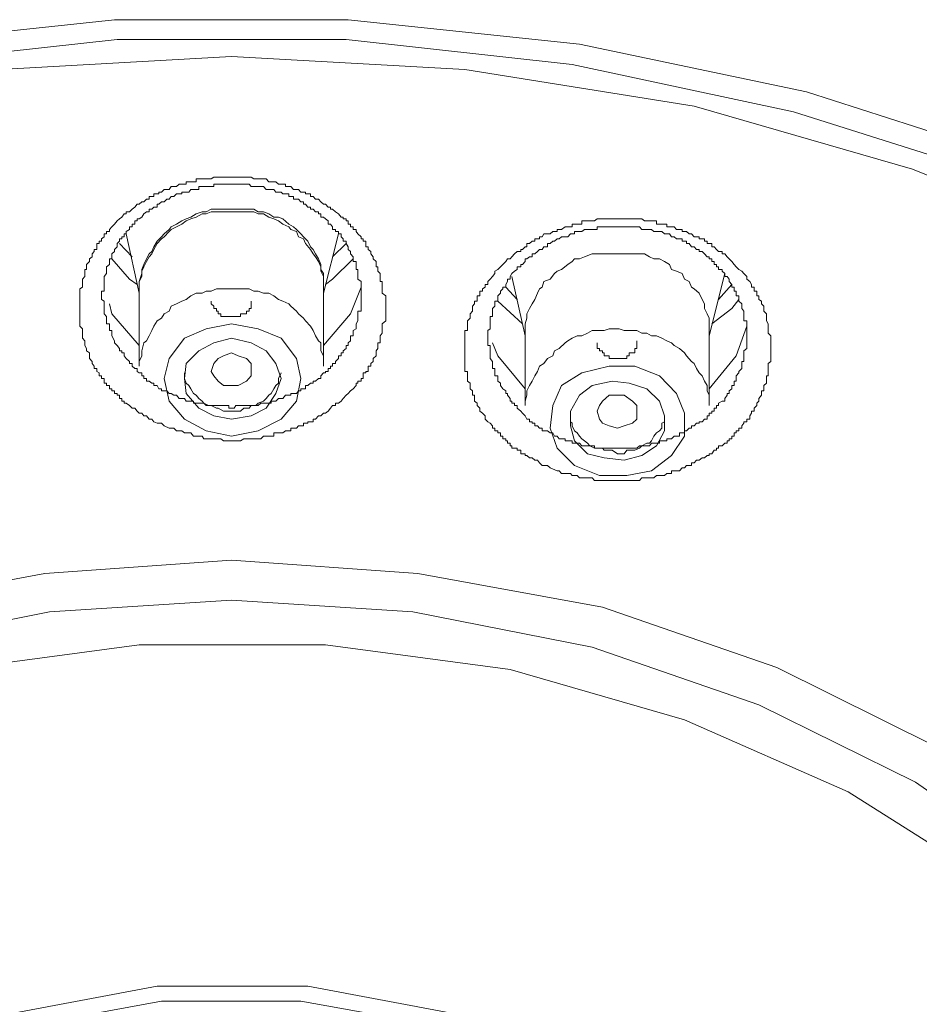
# Model space of a CAD drawing. Units: inches. Extents: x 14 to 1125, y -675 to 115.
# Drawn here: x 352 to 361, y -7 to 4 of the extents above; entities that cross this region are included whole.
import ezdxf

# ---------------------------------------------------------------- set-up
doc = ezdxf.new("R2010")
doc.units = ezdxf.units.IN
doc.header["$MEASUREMENT"] = 0
doc.layers.add('图层 1', color=7, linetype='Continuous')

msp = doc.modelspace()

# ---------------------------------------------------------------- linework, layer by layer
at = {"layer": '图层 1', "color": 7, "lineweight": 9}
for points in [[(339.688, -1.355), (341.448, 0.018), (343.41, 1.184), (345.529, 2.146), (347.777, 2.865), (350.136, 3.363), (352.513, 3.616), (354.941, 3.616), (357.341, 3.363), (359.699, 2.865), (361.943, 2.146), (364.066, 1.184), (366.01, 0.018), (367.784, -1.355), (369.318, -2.879), (370.603, -4.561), (371.635, -6.339), (372.386, -8.237), (372.856, -10.204), (372.985, -12.162)], [(339.974, -1.451), (341.701, -0.138), (343.613, 1.004), (345.686, 1.962), (347.906, 2.658), (350.182, 3.151), (352.541, 3.409), (354.918, 3.409), (357.267, 3.151), (359.566, 2.658), (361.768, 1.962), (363.864, 1.004), (365.771, -0.138), (367.503, -1.451), (369.004, -2.958), (370.262, -4.611), (371.303, -6.362), (372.026, -8.214), (372.469, -10.121), (372.616, -12.06)], [(372.238, -11.963), (372.077, -9.996), (371.612, -8.025), (370.838, -6.164), (369.76, -4.386), (368.41, -2.718), (366.83, -1.226), (365.001, 0.064), (362.979, 1.184), (360.8, 2.064), (358.534, 2.718), (356.152, 3.1), (353.729, 3.234), (351.324, 3.1), (348.947, 2.718), (346.644, 2.064), (344.47, 1.184), (342.452, 0.064), (340.646, -1.226), (339.043, -2.718)], [(353.029, -0.604), (353.001, -0.576), (352.955, -0.576), (352.923, -0.562), (352.9, -0.535), (352.872, -0.535), (352.845, -0.498), (352.817, -0.498), (352.799, -0.47), (352.771, -0.47), (352.748, -0.452), (352.725, -0.419), (352.697, -0.419), (352.67, -0.392), (352.633, -0.369), (352.614, -0.369), (352.614, -0.346), (352.591, -0.346), (352.591, -0.318), (352.564, -0.318), (352.564, -0.286), (352.541, -0.286), (352.541, -0.267), (352.513, -0.267), (352.513, -0.24), (352.485, -0.24), (352.485, -0.217), (352.462, -0.217), (352.462, -0.184), (352.43, -0.184), (352.43, -0.161), (352.407, -0.161), (352.407, -0.138), (352.407, -0.111), (352.379, -0.111), (352.379, -0.083), (352.356, -0.083), (352.356, -0.051), (352.329, -0.037), (352.329, -0.009), (352.301, -0.009), (352.301, 0.018), (352.283, 0.046), (352.283, 0.064), (352.255, 0.097), (352.255, 0.124), (352.255, 0.156), (352.223, 0.175), (352.223, 0.202), (352.204, 0.23), (352.204, 0.258), (352.204, 0.281), (352.181, 0.308), (352.181, 0.331), (352.181, 0.359), (352.181, 0.387), (352.181, 0.405), (352.154, 0.433), (352.154, 0.456), (352.154, 0.488), (352.154, 0.516), (352.154, 0.534), (352.154, 0.562), (352.154, 0.589), (352.154, 0.617), (352.154, 0.64), (352.154, 0.663), (352.154, 0.691), (352.154, 0.709), (352.154, 0.746), (352.154, 0.774), (352.154, 0.797), (352.154, 0.82), (352.181, 0.838), (352.181, 0.866), (352.181, 0.898), (352.181, 0.921), (352.204, 0.949), (352.204, 0.981), (352.204, 1.004), (352.204, 1.022), (352.223, 1.022), (352.223, 1.05), (352.223, 1.073), (352.255, 1.105), (352.255, 1.133), (352.283, 1.151), (352.283, 1.184), (352.301, 1.207), (352.301, 1.23), (352.329, 1.23), (352.329, 1.257), (352.329, 1.29), (352.356, 1.29), (352.356, 1.317), (352.379, 1.317), (352.379, 1.34), (352.407, 1.359), (352.407, 1.391), (352.43, 1.391), (352.43, 1.414), (352.462, 1.414), (352.462, 1.437), (352.485, 1.465), (352.513, 1.492), (352.541, 1.525), (352.564, 1.548), (352.591, 1.566), (352.614, 1.598), (352.633, 1.598), (352.633, 1.621), (352.67, 1.621), (352.697, 1.649), (352.725, 1.667), (352.748, 1.7), (352.771, 1.7), (352.799, 1.723), (352.817, 1.723), (352.845, 1.75), (352.872, 1.75), (352.872, 1.778), (352.9, 1.778), (352.923, 1.778), (352.923, 1.806), (352.955, 1.806), (352.974, 1.806), (352.974, 1.824), (353.001, 1.824), (353.029, 1.852), (353.056, 1.852), (353.08, 1.852), (353.103, 1.884), (353.13, 1.884), (353.158, 1.884), (353.185, 1.907), (353.213, 1.907), (353.241, 1.907), (353.259, 1.907), (353.259, 1.93), (353.287, 1.93), (353.305, 1.93), (353.333, 1.93), (353.361, 1.93), (353.361, 1.962), (353.388, 1.962), (353.425, 1.962), (353.443, 1.962), (353.466, 1.962), (353.489, 1.962), (353.517, 1.962), (353.545, 1.981), (353.572, 1.981), (353.591, 1.981), (353.618, 1.981), (353.646, 1.981), (353.674, 1.981), (353.701, 1.981), (353.729, 1.981), (353.757, 1.981), (353.775, 1.981), (353.798, 1.981), (353.821, 1.981), (353.858, 1.981), (353.886, 1.981), (353.913, 1.981), (353.932, 1.981), (353.959, 1.962), (353.982, 1.962), (354.005, 1.962), (354.033, 1.962), (354.061, 1.962), (354.088, 1.962), (354.116, 1.93), (354.139, 1.93), (354.167, 1.93), (354.19, 1.93), (354.217, 1.907), (354.245, 1.907), (354.263, 1.907), (354.291, 1.907), (354.291, 1.884), (354.323, 1.884), (354.346, 1.884), (354.374, 1.852), (354.402, 1.852), (354.425, 1.852), (354.448, 1.824), (354.475, 1.824), (354.498, 1.824), (354.498, 1.806), (354.521, 1.806), (354.549, 1.806), (354.549, 1.778), (354.577, 1.778), (354.6, 1.75), (354.632, 1.75), (354.655, 1.723), (354.683, 1.7), (354.706, 1.7), (354.733, 1.667), (354.756, 1.667), (354.756, 1.649), (354.779, 1.649), (354.807, 1.621), (354.839, 1.598), (354.867, 1.566), (354.89, 1.566), (354.89, 1.548), (354.918, 1.548), (354.918, 1.525), (354.941, 1.525), (354.941, 1.492), (354.964, 1.492), (354.964, 1.465), (354.991, 1.465), (354.991, 1.437), (355.023, 1.437), (355.023, 1.414), (355.042, 1.391), (355.074, 1.359), (355.074, 1.34), (355.097, 1.34), (355.097, 1.317), (355.125, 1.317), (355.125, 1.29), (355.125, 1.257), (355.148, 1.257), (355.148, 1.23), (355.176, 1.207), (355.176, 1.184), (355.199, 1.151), (355.199, 1.133), (355.231, 1.105), (355.231, 1.073), (355.231, 1.05), (355.249, 1.05), (355.249, 1.022), (355.249, 1.004), (355.272, 0.981), (355.272, 0.949), (355.272, 0.921), (355.272, 0.898), (355.295, 0.898), (355.295, 0.866), (355.295, 0.838), (355.295, 0.82), (355.295, 0.797), (355.295, 0.774), (355.332, 0.746), (355.332, 0.709), (355.332, 0.691), (355.332, 0.663), (355.332, 0.64), (355.332, 0.617), (355.332, 0.589), (355.332, 0.562), (355.332, 0.534), (355.332, 0.516), (355.332, 0.488), (355.295, 0.456), (355.295, 0.433), (355.295, 0.405), (355.295, 0.387), (355.295, 0.359), (355.272, 0.331), (355.272, 0.308), (355.272, 0.281), (355.272, 0.258), (355.249, 0.258), (355.249, 0.23), (355.249, 0.202), (355.231, 0.175), (355.231, 0.156), (355.231, 0.124), (355.199, 0.097), (355.199, 0.064), (355.176, 0.046), (355.176, 0.018), (355.148, 0.018), (355.148, -0.009), (355.148, -0.037), (355.125, -0.037), (355.125, -0.051), (355.097, -0.051), (355.097, -0.083), (355.097, -0.111), (355.074, -0.111), (355.074, -0.138), (355.042, -0.138), (355.042, -0.161), (355.023, -0.161), (355.023, -0.184), (354.991, -0.217), (354.964, -0.24), (354.941, -0.267), (354.918, -0.286), (354.89, -0.318), (354.867, -0.346), (354.839, -0.369), (354.807, -0.369), (354.807, -0.392), (354.779, -0.392), (354.756, -0.419), (354.733, -0.452), (354.706, -0.47), (354.683, -0.47), (354.655, -0.498), (354.632, -0.498), (354.6, -0.535), (354.577, -0.535), (354.577, -0.562), (354.549, -0.562), (354.521, -0.562), (354.521, -0.576), (354.498, -0.576), (354.475, -0.576), (354.475, -0.604), (354.448, -0.604), (354.425, -0.604), (354.402, -0.627), (354.374, -0.627), (354.346, -0.627), (354.346, -0.654), (354.323, -0.654), (354.291, -0.654), (354.263, -0.677), (354.245, -0.677), (354.217, -0.677), (354.19, -0.677), (354.167, -0.677), (354.167, -0.71), (354.139, -0.71), (354.116, -0.71), (354.088, -0.71), (354.061, -0.71), (354.033, -0.737), (354.005, -0.737), (353.982, -0.737), (353.959, -0.737), (353.932, -0.737), (353.913, -0.737), (353.886, -0.737), (353.858, -0.737), (353.821, -0.76), (353.798, -0.76), (353.775, -0.76), (353.757, -0.76), (353.729, -0.76), (353.701, -0.76), (353.674, -0.76), (353.646, -0.76), (353.618, -0.737), (353.591, -0.737), (353.572, -0.737), (353.545, -0.737), (353.517, -0.737), (353.489, -0.737), (353.466, -0.737), (353.443, -0.737), (353.425, -0.71), (353.388, -0.71), (353.361, -0.71), (353.333, -0.71), (353.305, -0.677), (353.287, -0.677), (353.259, -0.677), (353.241, -0.677), (353.213, -0.654), (353.158, -0.654), (353.13, -0.627), (353.08, -0.627), (353.029, -0.604), (353.029, -0.604)], [(352.513, 0.258), (352.541, 0.23), (352.564, 0.202), (352.564, 0.175), (352.591, 0.175), (352.591, 0.156), (352.614, 0.156), (352.614, 0.124), (352.633, 0.097), (352.67, 0.064), (352.67, 0.046), (352.697, 0.046), (352.697, 0.018), (352.725, -0.009), (352.748, -0.009), (352.748, -0.037), (352.771, -0.051), (352.799, -0.051), (352.799, -0.083), (352.817, -0.083), (352.817, -0.111), (352.845, -0.111), (352.845, -0.138), (352.872, -0.138), (352.9, -0.161), (352.923, -0.161), (352.923, -0.184), (352.955, -0.184), (352.974, -0.217), (353.001, -0.217), (353.001, -0.24), (353.029, -0.24), (353.056, -0.24), (353.08, -0.267), (353.103, -0.267), (353.13, -0.286), (353.158, -0.286), (353.185, -0.318), (353.213, -0.318), (353.241, -0.318), (353.259, -0.346), (353.287, -0.346), (353.305, -0.346), (353.333, -0.346), (353.333, -0.369), (353.361, -0.369), (353.388, -0.369), (353.425, -0.369), (353.443, -0.369), (353.466, -0.392), (353.489, -0.392), (353.517, -0.392), (353.545, -0.392), (353.572, -0.392), (353.591, -0.392), (353.618, -0.392), (353.646, -0.392), (353.674, -0.392), (353.701, -0.392), (353.701, -0.419), (353.729, -0.419), (353.757, -0.419), (353.775, -0.392), (353.798, -0.392), (353.821, -0.392), (353.858, -0.392), (353.886, -0.392), (353.913, -0.392), (353.932, -0.392), (353.959, -0.392), (353.982, -0.392), (354.005, -0.392), (354.033, -0.369), (354.061, -0.369), (354.088, -0.369), (354.116, -0.369), (354.139, -0.369), (354.139, -0.346), (354.167, -0.346), (354.19, -0.346), (354.217, -0.318), (354.245, -0.318), (354.263, -0.318), (354.291, -0.286), (354.323, -0.286), (354.346, -0.286), (354.346, -0.267), (354.374, -0.267), (354.402, -0.267), (354.425, -0.24), (354.448, -0.24), (354.448, -0.217), (354.475, -0.217), (354.498, -0.217), (354.498, -0.184), (354.521, -0.184), (354.549, -0.161), (354.577, -0.161), (354.577, -0.138), (354.6, -0.138), (354.632, -0.111), (354.655, -0.111), (354.655, -0.083), (354.683, -0.051), (354.706, -0.051), (354.706, -0.037), (354.733, -0.037), (354.733, -0.009), (354.756, -0.009), (354.756, 0.018), (354.779, 0.018), (354.779, 0.046), (354.807, 0.046), (354.807, 0.064), (354.839, 0.097), (354.839, 0.124), (354.867, 0.124), (354.867, 0.156), (354.89, 0.156), (354.89, 0.175), (354.918, 0.202), (354.918, 0.23), (354.941, 0.23), (354.941, 0.258), (354.964, 0.281), (354.964, 0.308), (354.964, 0.331), (354.991, 0.331), (354.991, 0.359), (354.991, 0.387), (355.023, 0.405), (355.023, 0.433), (355.023, 0.456), (355.042, 0.488), (355.042, 0.516), (355.042, 0.534), (355.042, 0.562), (355.042, 0.589), (355.074, 0.589), (355.074, 0.617), (355.074, 0.64), (355.074, 0.663), (355.074, 0.691), (355.074, 0.709), (355.074, 0.746), (355.074, 0.774), (355.074, 0.797), (355.074, 0.82), (355.074, 0.838), (355.074, 0.866), (355.074, 0.898), (355.042, 0.921), (355.042, 0.949), (355.042, 0.981), (355.042, 1.004), (355.042, 1.022), (355.023, 1.022), (355.023, 1.05), (355.023, 1.073), (355.023, 1.105), (354.991, 1.105), (354.991, 1.133), (354.991, 1.151), (354.964, 1.184), (354.964, 1.207), (354.941, 1.23), (354.941, 1.257), (354.918, 1.29), (354.918, 1.317), (354.89, 1.317), (354.89, 1.34), (354.867, 1.359), (354.867, 1.391), (354.839, 1.391), (354.839, 1.414), (354.807, 1.414), (354.807, 1.437), (354.779, 1.437), (354.779, 1.465), (354.756, 1.492), (354.733, 1.492), (354.733, 1.525), (354.706, 1.548), (354.683, 1.566), (354.655, 1.566), (354.655, 1.598), (354.632, 1.598), (354.632, 1.621), (354.6, 1.621), (354.577, 1.649), (354.549, 1.649), (354.549, 1.667), (354.521, 1.667), (354.498, 1.7), (354.475, 1.7), (354.475, 1.723), (354.448, 1.723), (354.425, 1.75), (354.402, 1.75), (354.374, 1.75), (354.374, 1.778), (354.346, 1.778), (354.323, 1.778), (354.323, 1.806), (354.291, 1.806), (354.263, 1.806), (354.245, 1.824), (354.217, 1.824), (354.19, 1.824), (354.167, 1.852), (354.139, 1.852), (354.116, 1.852), (354.088, 1.852), (354.061, 1.884), (354.033, 1.884), (354.005, 1.884), (353.982, 1.884), (353.959, 1.884), (353.932, 1.884), (353.913, 1.907), (353.886, 1.907), (353.858, 1.907), (353.821, 1.907), (353.798, 1.907), (353.775, 1.907), (353.757, 1.907), (353.729, 1.907), (353.701, 1.907), (353.674, 1.907), (353.646, 1.907), (353.618, 1.907), (353.591, 1.907), (353.572, 1.907), (353.545, 1.907), (353.545, 1.884), (353.517, 1.884), (353.489, 1.884), (353.466, 1.884), (353.443, 1.884), (353.425, 1.884), (353.388, 1.884), (353.388, 1.852), (353.361, 1.852), (353.333, 1.852), (353.305, 1.852), (353.287, 1.824), (353.259, 1.824), (353.241, 1.824), (353.213, 1.824), (353.213, 1.806), (353.185, 1.806), (353.158, 1.806), (353.13, 1.778), (353.103, 1.778), (353.08, 1.75), (353.056, 1.75), (353.029, 1.723), (353.001, 1.723), (352.974, 1.7), (352.955, 1.7), (352.955, 1.667), (352.923, 1.667), (352.9, 1.649), (352.872, 1.649), (352.872, 1.621), (352.845, 1.621), (352.817, 1.598), (352.799, 1.566), (352.771, 1.548), (352.748, 1.548), (352.748, 1.525), (352.725, 1.525), (352.725, 1.492), (352.697, 1.492), (352.697, 1.465), (352.67, 1.465), (352.67, 1.437), (352.633, 1.414), (352.633, 1.391), (352.614, 1.391), (352.614, 1.359), (352.591, 1.359), (352.591, 1.34), (352.564, 1.34), (352.564, 1.317), (352.541, 1.29), (352.541, 1.257), (352.513, 1.23), (352.513, 1.207), (352.485, 1.184), (352.485, 1.151), (352.485, 1.133), (352.462, 1.133), (352.462, 1.105), (352.462, 1.073), (352.43, 1.05), (352.43, 1.022), (352.43, 1.004), (352.43, 0.981), (352.407, 0.949), (352.407, 0.921), (352.407, 0.898), (352.407, 0.866), (352.407, 0.838), (352.407, 0.82), (352.407, 0.797), (352.379, 0.797), (352.379, 0.774), (352.379, 0.746), (352.379, 0.709), (352.407, 0.691), (352.407, 0.663), (352.407, 0.64), (352.407, 0.617), (352.407, 0.589), (352.407, 0.562), (352.43, 0.534), (352.43, 0.516), (352.43, 0.488), (352.43, 0.456), (352.462, 0.456), (352.462, 0.433), (352.462, 0.405), (352.462, 0.387), (352.485, 0.387), (352.485, 0.359), (352.485, 0.331), (352.513, 0.281), (352.513, 0.258), (352.513, 0.258)], [(353.729, 1.649), (353.674, 1.649), (353.618, 1.649), (353.572, 1.649), (353.517, 1.649), (353.466, 1.621), (353.425, 1.621), (353.361, 1.598), (353.305, 1.566), (353.259, 1.548), (353.213, 1.525), (353.158, 1.492), (353.103, 1.465), (353.08, 1.437), (353.029, 1.391), (353.001, 1.359), (352.955, 1.317), (352.923, 1.257), (352.9, 1.207), (352.872, 1.184), (352.845, 1.133), (352.817, 1.073), (352.799, 1.022), (352.799, 0.981), (352.771, 0.898), (352.771, 0.838), (352.771, 0.797)], [(354.683, 0.797), (354.683, 0.838), (354.683, 0.921), (354.683, 0.981), (354.655, 1.022), (354.655, 1.073), (354.632, 1.133), (354.6, 1.184), (354.577, 1.23), (354.549, 1.257), (354.521, 1.317), (354.475, 1.359), (354.448, 1.391), (354.402, 1.437), (354.374, 1.465), (354.323, 1.492), (354.263, 1.548), (354.217, 1.566), (354.167, 1.566), (354.116, 1.598), (354.061, 1.621), (354.005, 1.621), (353.959, 1.649), (353.913, 1.649), (353.858, 1.649), (353.775, 1.649), (353.729, 1.649)], [(353.729, 1.621), (353.674, 1.621), (353.618, 1.621), (353.572, 1.621), (353.517, 1.621), (353.466, 1.598), (353.425, 1.598), (353.361, 1.566), (353.305, 1.548), (353.259, 1.525), (353.213, 1.492), (353.158, 1.465), (353.103, 1.437), (353.08, 1.414), (353.029, 1.359), (353.001, 1.34), (352.955, 1.29), (352.923, 1.23), (352.9, 1.184), (352.872, 1.151), (352.845, 1.105), (352.817, 1.05), (352.799, 1.004), (352.799, 0.949), (352.771, 0.898), (352.771, 0.82)], [(354.683, 0.82), (354.683, 0.898), (354.683, 0.949), (354.655, 1.004), (354.655, 1.05), (354.632, 1.105), (354.6, 1.151), (354.577, 1.184), (354.549, 1.23), (354.498, 1.29), (354.475, 1.34), (354.425, 1.359), (354.402, 1.414), (354.346, 1.437), (354.323, 1.465), (354.263, 1.492), (354.217, 1.525), (354.167, 1.548), (354.116, 1.566), (354.061, 1.598), (354.005, 1.598), (353.959, 1.621), (353.913, 1.621), (353.858, 1.621), (353.775, 1.621), (353.729, 1.621)], [(357.037, -1.041), (357.009, -1.014), (356.954, -1.014), (356.926, -0.986), (356.908, -0.958), (356.88, -0.958), (356.852, -0.935), (356.825, -0.935), (356.797, -0.912), (356.779, -0.912), (356.779, -0.894), (356.751, -0.894), (356.733, -0.894), (356.733, -0.857), (356.696, -0.857), (356.696, -0.834), (356.668, -0.834), (356.64, -0.834), (356.64, -0.811), (356.622, -0.811), (356.622, -0.783), (356.594, -0.783), (356.594, -0.76), (356.576, -0.76), (356.576, -0.737), (356.548, -0.737), (356.548, -0.71), (356.521, -0.71), (356.521, -0.677), (356.493, -0.677), (356.493, -0.654), (356.465, -0.654), (356.465, -0.627), (356.438, -0.627), (356.438, -0.604), (356.415, -0.576), (356.392, -0.562), (356.364, -0.535), (356.364, -0.498), (356.336, -0.47), (356.309, -0.452), (356.309, -0.419), (356.281, -0.392), (356.281, -0.369), (356.253, -0.346), (356.253, -0.318), (356.253, -0.286), (356.23, -0.286), (356.23, -0.267), (356.23, -0.24), (356.207, -0.217), (356.207, -0.184), (356.207, -0.161), (356.18, -0.138), (356.18, -0.111), (356.18, -0.083), (356.18, -0.051), (356.18, -0.037), (356.152, -0.037), (356.152, -0.009), (356.152, 0.018), (356.152, 0.046), (356.152, 0.064), (356.152, 0.097), (356.152, 0.124), (356.152, 0.156), (356.152, 0.175), (356.152, 0.202), (356.152, 0.23), (356.152, 0.258), (356.152, 0.281), (356.152, 0.308), (356.152, 0.331), (356.152, 0.359), (356.152, 0.387), (356.18, 0.387), (356.18, 0.405), (356.18, 0.433), (356.18, 0.456), (356.18, 0.488), (356.207, 0.516), (356.207, 0.534), (356.207, 0.562), (356.23, 0.589), (356.23, 0.617), (356.23, 0.64), (356.253, 0.663), (356.253, 0.691), (356.281, 0.691), (356.281, 0.709), (356.281, 0.746), (356.309, 0.746), (356.309, 0.774), (356.309, 0.797), (356.336, 0.797), (356.336, 0.82), (356.364, 0.838), (356.364, 0.866), (356.392, 0.866), (356.392, 0.898), (356.415, 0.921), (356.438, 0.949), (356.465, 0.981), (356.465, 1.004), (356.493, 1.022), (356.521, 1.05), (356.548, 1.073), (356.576, 1.105), (356.594, 1.133), (356.622, 1.133), (356.64, 1.151), (356.668, 1.184), (356.696, 1.207), (356.733, 1.207), (356.733, 1.23), (356.751, 1.23), (356.779, 1.257), (356.797, 1.257), (356.797, 1.29), (356.825, 1.29), (356.852, 1.317), (356.88, 1.317), (356.88, 1.34), (356.908, 1.34), (356.926, 1.34), (356.926, 1.359), (356.954, 1.359), (356.972, 1.391), (357.009, 1.391), (357.037, 1.391), (357.064, 1.414), (357.083, 1.414), (357.11, 1.414), (357.11, 1.437), (357.133, 1.437), (357.156, 1.437), (357.193, 1.465), (357.221, 1.465), (357.248, 1.465), (357.267, 1.465), (357.267, 1.492), (357.29, 1.492), (357.318, 1.492), (357.341, 1.492), (357.368, 1.492), (357.368, 1.525), (357.396, 1.525), (357.424, 1.525), (357.451, 1.525), (357.474, 1.525), (357.497, 1.525), (357.525, 1.548), (357.552, 1.548), (357.58, 1.548), (357.599, 1.548), (357.626, 1.548), (357.649, 1.548), (357.681, 1.548), (357.709, 1.548), (357.737, 1.548), (357.755, 1.548), (357.783, 1.548), (357.806, 1.548), (357.833, 1.548), (357.857, 1.548), (357.893, 1.548), (357.916, 1.548), (357.939, 1.548), (357.967, 1.548), (357.99, 1.548), (358.018, 1.525), (358.041, 1.525), (358.068, 1.525), (358.091, 1.525), (358.114, 1.525), (358.142, 1.525), (358.142, 1.492), (358.174, 1.492), (358.197, 1.492), (358.225, 1.492), (358.248, 1.492), (358.248, 1.465), (358.276, 1.465), (358.299, 1.465), (358.326, 1.465), (358.349, 1.437), (358.382, 1.437), (358.409, 1.437), (358.409, 1.414), (358.432, 1.414), (358.455, 1.414), (358.483, 1.391), (358.506, 1.391), (358.534, 1.359), (358.557, 1.359), (358.584, 1.359), (358.584, 1.34), (358.617, 1.34), (358.64, 1.34), (358.64, 1.317), (358.667, 1.317), (358.667, 1.29), (358.69, 1.29), (358.718, 1.29), (358.718, 1.257), (358.741, 1.257), (358.764, 1.23), (358.787, 1.207), (358.824, 1.207), (358.824, 1.184), (358.852, 1.184), (358.875, 1.151), (358.898, 1.133), (358.925, 1.105), (358.948, 1.073), (358.971, 1.05), (358.999, 1.022), (359.027, 1.004), (359.05, 0.981), (359.082, 0.949), (359.082, 0.921), (359.11, 0.898), (359.128, 0.866), (359.128, 0.838), (359.156, 0.838), (359.156, 0.82), (359.156, 0.797), (359.183, 0.797), (359.183, 0.774), (359.183, 0.746), (359.206, 0.746), (359.206, 0.709), (359.234, 0.691), (359.234, 0.663), (359.257, 0.64), (359.257, 0.617), (359.257, 0.589), (359.285, 0.562), (359.285, 0.534), (359.285, 0.516), (359.285, 0.488), (359.303, 0.456), (359.303, 0.433), (359.303, 0.405), (359.303, 0.387), (359.303, 0.359), (359.331, 0.331), (359.331, 0.308), (359.331, 0.281), (359.331, 0.258), (359.331, 0.23), (359.331, 0.202), (359.331, 0.175), (359.331, 0.156), (359.331, 0.124), (359.331, 0.097), (359.331, 0.064), (359.303, 0.046), (359.303, 0.018), (359.303, -0.009), (359.303, -0.037), (359.303, -0.051), (359.303, -0.083), (359.285, -0.083), (359.285, -0.111), (359.285, -0.138), (359.285, -0.161), (359.257, -0.184), (359.257, -0.217), (359.257, -0.24), (359.234, -0.24), (359.234, -0.267), (359.234, -0.286), (359.206, -0.318), (359.206, -0.346), (359.183, -0.369), (359.183, -0.392), (359.156, -0.419), (359.156, -0.452), (359.128, -0.452), (359.128, -0.47), (359.11, -0.498), (359.11, -0.535), (359.082, -0.535), (359.082, -0.562), (359.05, -0.562), (359.05, -0.576), (359.027, -0.604), (359.027, -0.627), (358.999, -0.627), (358.999, -0.654), (358.971, -0.654), (358.971, -0.677), (358.948, -0.677), (358.948, -0.71), (358.925, -0.71), (358.925, -0.737), (358.898, -0.737), (358.898, -0.76), (358.875, -0.76), (358.875, -0.783), (358.852, -0.783), (358.824, -0.811), (358.787, -0.811), (358.787, -0.834), (358.764, -0.834), (358.764, -0.857), (358.741, -0.857), (358.718, -0.894), (358.69, -0.894), (358.69, -0.912), (358.667, -0.912), (358.64, -0.935), (358.617, -0.935), (358.584, -0.958), (358.557, -0.958), (358.534, -0.986), (358.506, -0.986), (358.506, -1.014), (358.483, -1.014), (358.455, -1.014), (358.432, -1.041), (358.409, -1.041), (358.382, -1.069), (358.349, -1.069), (358.326, -1.069), (358.299, -1.069), (358.299, -1.097), (358.276, -1.097), (358.248, -1.097), (358.225, -1.12), (358.197, -1.12), (358.174, -1.12), (358.142, -1.12), (358.114, -1.143), (358.091, -1.143), (358.068, -1.143), (358.041, -1.143), (358.018, -1.143), (357.99, -1.143), (357.967, -1.17), (357.939, -1.17), (357.916, -1.17), (357.893, -1.17), (357.857, -1.17), (357.833, -1.17), (357.806, -1.17), (357.783, -1.17), (357.755, -1.17), (357.737, -1.17), (357.709, -1.17), (357.681, -1.17), (357.649, -1.17), (357.626, -1.17), (357.599, -1.17), (357.58, -1.17), (357.552, -1.17), (357.525, -1.17), (357.497, -1.17), (357.474, -1.143), (357.451, -1.143), (357.424, -1.143), (357.396, -1.143), (357.368, -1.143), (357.341, -1.143), (357.318, -1.12), (357.29, -1.12), (357.267, -1.12), (357.248, -1.097), (357.221, -1.097), (357.156, -1.097), (357.133, -1.069), (357.11, -1.069), (357.037, -1.041), (357.037, -1.041)], [(356.521, -0.184), (356.548, -0.217), (356.576, -0.24), (356.576, -0.267), (356.594, -0.267), (356.594, -0.286), (356.622, -0.318), (356.622, -0.346), (356.64, -0.346), (356.64, -0.369), (356.668, -0.369), (356.668, -0.392), (356.696, -0.392), (356.696, -0.419), (356.733, -0.452), (356.751, -0.47), (356.779, -0.498), (356.797, -0.535), (356.825, -0.535), (356.825, -0.562), (356.852, -0.562), (356.852, -0.576), (356.88, -0.576), (356.88, -0.604), (356.908, -0.604), (356.926, -0.627), (356.954, -0.627), (356.954, -0.654), (356.972, -0.654), (357.009, -0.654), (357.037, -0.677), (357.064, -0.677), (357.083, -0.71), (357.11, -0.71), (357.133, -0.737), (357.156, -0.737), (357.193, -0.737), (357.193, -0.76), (357.221, -0.76), (357.248, -0.76), (357.267, -0.76), (357.267, -0.783), (357.29, -0.783), (357.318, -0.783), (357.341, -0.783), (357.368, -0.811), (357.396, -0.811), (357.424, -0.811), (357.451, -0.811), (357.474, -0.811), (357.497, -0.811), (357.497, -0.834), (357.525, -0.834), (357.552, -0.834), (357.58, -0.834), (357.599, -0.834), (357.626, -0.834), (357.649, -0.834), (357.681, -0.834), (357.709, -0.834), (357.737, -0.834), (357.755, -0.834), (357.783, -0.834), (357.806, -0.834), (357.833, -0.834), (357.857, -0.834), (357.893, -0.834), (357.916, -0.834), (357.939, -0.834), (357.967, -0.811), (357.99, -0.811), (358.018, -0.811), (358.041, -0.811), (358.068, -0.811), (358.091, -0.783), (358.114, -0.783), (358.142, -0.783), (358.174, -0.783), (358.174, -0.76), (358.197, -0.76), (358.225, -0.76), (358.248, -0.76), (358.248, -0.737), (358.276, -0.737), (358.299, -0.737), (358.326, -0.71), (358.349, -0.71), (358.382, -0.71), (358.382, -0.677), (358.409, -0.677), (358.432, -0.677), (358.432, -0.654), (358.455, -0.654), (358.483, -0.627), (358.506, -0.627), (358.506, -0.604), (358.534, -0.604), (358.557, -0.576), (358.584, -0.576), (358.584, -0.562), (358.617, -0.562), (358.64, -0.535), (358.667, -0.535), (358.667, -0.498), (358.69, -0.498), (358.69, -0.47), (358.718, -0.47), (358.718, -0.452), (358.741, -0.452), (358.741, -0.419), (358.764, -0.419), (358.764, -0.392), (358.787, -0.392), (358.787, -0.369), (358.824, -0.346), (358.852, -0.346), (358.852, -0.318), (358.875, -0.286), (358.875, -0.267), (358.898, -0.267), (358.898, -0.24), (358.925, -0.217), (358.925, -0.184), (358.948, -0.184), (358.948, -0.161), (358.948, -0.138), (358.971, -0.138), (358.971, -0.111), (358.971, -0.083), (358.999, -0.051), (358.999, -0.037), (359.027, -0.009), (359.027, 0.018), (359.027, 0.046), (359.027, 0.064), (359.05, 0.064), (359.05, 0.097), (359.05, 0.124), (359.05, 0.156), (359.05, 0.175), (359.082, 0.202), (359.082, 0.23), (359.082, 0.258), (359.082, 0.281), (359.082, 0.308), (359.082, 0.331), (359.082, 0.359), (359.082, 0.387), (359.082, 0.405), (359.082, 0.433), (359.082, 0.456), (359.082, 0.488), (359.05, 0.488), (359.05, 0.516), (359.05, 0.534), (359.05, 0.562), (359.05, 0.589), (359.027, 0.617), (359.027, 0.64), (359.027, 0.663), (358.999, 0.691), (358.999, 0.709), (358.999, 0.746), (358.971, 0.746), (358.971, 0.774), (358.971, 0.797), (358.948, 0.797), (358.948, 0.82), (358.948, 0.838), (358.925, 0.838), (358.925, 0.866), (358.898, 0.898), (358.898, 0.921), (358.875, 0.949), (358.852, 0.949), (358.852, 0.981), (358.824, 1.004), (358.824, 1.022), (358.787, 1.022), (358.787, 1.05), (358.764, 1.05), (358.764, 1.073), (358.741, 1.073), (358.741, 1.105), (358.718, 1.105), (358.718, 1.133), (358.69, 1.133), (358.69, 1.151), (358.667, 1.151), (358.64, 1.184), (358.617, 1.207), (358.584, 1.207), (358.584, 1.23), (358.557, 1.23), (358.534, 1.257), (358.506, 1.257), (358.483, 1.29), (358.455, 1.29), (358.455, 1.317), (358.432, 1.317), (358.409, 1.317), (358.409, 1.34), (358.382, 1.34), (358.349, 1.34), (358.326, 1.359), (358.299, 1.359), (358.276, 1.391), (358.248, 1.391), (358.225, 1.391), (358.197, 1.414), (358.174, 1.414), (358.142, 1.414), (358.114, 1.414), (358.091, 1.437), (358.068, 1.437), (358.041, 1.437), (358.018, 1.437), (357.99, 1.437), (357.967, 1.465), (357.939, 1.465), (357.916, 1.465), (357.893, 1.465), (357.857, 1.465), (357.833, 1.465), (357.806, 1.465), (357.783, 1.465), (357.755, 1.465), (357.737, 1.465), (357.709, 1.465), (357.681, 1.465), (357.649, 1.465), (357.626, 1.465), (357.599, 1.465), (357.58, 1.465), (357.552, 1.465), (357.525, 1.465), (357.525, 1.437), (357.497, 1.437), (357.474, 1.437), (357.451, 1.437), (357.424, 1.437), (357.396, 1.437), (357.368, 1.414), (357.341, 1.414), (357.318, 1.414), (357.29, 1.414), (357.29, 1.391), (357.267, 1.391), (357.248, 1.391), (357.221, 1.359), (357.193, 1.359), (357.156, 1.359), (357.133, 1.34), (357.11, 1.34), (357.083, 1.317), (357.064, 1.317), (357.037, 1.29), (357.009, 1.29), (357.009, 1.257), (356.972, 1.257), (356.954, 1.23), (356.926, 1.23), (356.908, 1.207), (356.88, 1.184), (356.852, 1.184), (356.852, 1.151), (356.825, 1.151), (356.797, 1.133), (356.779, 1.133), (356.779, 1.105), (356.751, 1.073), (356.733, 1.073), (356.733, 1.05), (356.696, 1.05), (356.696, 1.022), (356.668, 1.004), (356.64, 0.981), (356.622, 0.949), (356.622, 0.921), (356.594, 0.921), (356.594, 0.898), (356.576, 0.866), (356.576, 0.838), (356.548, 0.838), (356.548, 0.82), (356.521, 0.797), (356.521, 0.774), (356.493, 0.746), (356.493, 0.709), (356.493, 0.691), (356.465, 0.691), (356.465, 0.663), (356.465, 0.64), (356.438, 0.617), (356.438, 0.589), (356.438, 0.562), (356.438, 0.534), (356.415, 0.534), (356.415, 0.516), (356.415, 0.488), (356.415, 0.456), (356.415, 0.433), (356.415, 0.405), (356.392, 0.387), (356.392, 0.359), (356.392, 0.331), (356.392, 0.308), (356.392, 0.281), (356.392, 0.258), (356.392, 0.23), (356.415, 0.23), (356.415, 0.202), (356.415, 0.175), (356.415, 0.156), (356.415, 0.124), (356.415, 0.097), (356.438, 0.064), (356.438, 0.046), (356.438, 0.018), (356.438, -0.009), (356.465, -0.009), (356.465, -0.037), (356.465, -0.051), (356.465, -0.083), (356.493, -0.083), (356.493, -0.111), (356.493, -0.138), (356.521, -0.161), (356.521, -0.184), (356.521, -0.184)], [(352.633, 1.391), (352.771, 0.774)], [(354.683, 0.774), (354.839, 1.391)], [(352.697, 1.151), (352.564, 1.29)], [(354.918, 1.29), (354.779, 1.151)], [(352.485, 1.133), (352.67, 0.921), (352.748, 0.866)], [(354.706, 0.866), (354.779, 0.921), (354.991, 1.133)], [(357.737, 1.184), (357.681, 1.184), (357.626, 1.184), (357.58, 1.184), (357.525, 1.184), (357.474, 1.184), (357.396, 1.151), (357.341, 1.133), (357.29, 1.133), (357.267, 1.105), (357.221, 1.073), (357.156, 1.022), (357.11, 1.004), (357.083, 0.981), (357.037, 0.921), (356.972, 0.898), (356.954, 0.838), (356.926, 0.82), (356.908, 0.774), (356.88, 0.709), (356.852, 0.663), (356.825, 0.617), (356.797, 0.562), (356.797, 0.516), (356.779, 0.456), (356.779, 0.405)], [(358.69, 0.405), (358.69, 0.456), (358.69, 0.516), (358.667, 0.562), (358.64, 0.617), (358.64, 0.663), (358.617, 0.709), (358.584, 0.774), (358.534, 0.82), (358.506, 0.838), (358.483, 0.898), (358.432, 0.921), (358.409, 0.981), (358.349, 1.004), (358.299, 1.022), (358.276, 1.073), (358.225, 1.105), (358.174, 1.133), (358.114, 1.133), (358.068, 1.151), (358.018, 1.184), (357.967, 1.184), (357.916, 1.184), (357.833, 1.184), (357.783, 1.184), (357.737, 1.184)], [(356.64, 0.949), (356.779, 0.331)], [(358.69, 0.331), (358.852, 0.981)], [(353.729, 0.82), (353.674, 0.82), (353.618, 0.82), (353.572, 0.82), (353.517, 0.797), (353.466, 0.797), (353.425, 0.774), (353.361, 0.774), (353.305, 0.746), (353.259, 0.709), (353.213, 0.691), (353.158, 0.663), (353.103, 0.64), (353.08, 0.589), (353.029, 0.562), (353.001, 0.516), (352.955, 0.488), (352.923, 0.433), (352.9, 0.387), (352.872, 0.331), (352.845, 0.281), (352.817, 0.258), (352.799, 0.175), (352.799, 0.124), (352.771, 0.064), (352.771, 0.018)], [(352.771, 0.82), (352.771, 0.018)], [(354.683, 0.018), (354.683, 0.064), (354.683, 0.124), (354.655, 0.175), (354.655, 0.258), (354.632, 0.281), (354.6, 0.331), (354.577, 0.387), (354.549, 0.433), (354.498, 0.488), (354.475, 0.516), (354.425, 0.562), (354.402, 0.589), (354.346, 0.64), (354.323, 0.663), (354.263, 0.691), (354.217, 0.709), (354.167, 0.746), (354.116, 0.774), (354.061, 0.774), (354.005, 0.797), (353.959, 0.797), (353.913, 0.82), (353.858, 0.82), (353.775, 0.82), (353.729, 0.82)], [(355.074, 0.838), (354.964, 0.562), (354.683, 0.23)], [(354.683, 0.018), (354.683, 0.82)], [(356.696, 0.709), (356.576, 0.838)], [(358.925, 0.866), (358.787, 0.709)], [(352.771, 0.23), (352.485, 0.562), (352.462, 0.663)], [(353.517, 0.691), (353.517, 0.663), (353.545, 0.64), (353.545, 0.617), (353.572, 0.617), (353.572, 0.589), (353.591, 0.589), (353.591, 0.562), (353.618, 0.562), (353.618, 0.534), (353.646, 0.534), (353.674, 0.534), (353.701, 0.534), (353.729, 0.534)], [(353.729, 0.534), (353.757, 0.534), (353.775, 0.534), (353.798, 0.534), (353.821, 0.534), (353.821, 0.562), (353.858, 0.562), (353.886, 0.562), (353.886, 0.589), (353.913, 0.589), (353.913, 0.617), (353.932, 0.617), (353.932, 0.64), (353.932, 0.663), (353.932, 0.691)], [(356.493, 0.691), (356.751, 0.456)], [(358.718, 0.456), (358.925, 0.617), (358.999, 0.709)], [(353.466, 0.405), (353.729, 0.456), (354.005, 0.405), (354.245, 0.308), (354.402, 0.097), (354.448, -0.111), (354.402, -0.346), (354.245, -0.535), (354.005, -0.654), (353.729, -0.71), (353.466, -0.654), (353.241, -0.535), (353.08, -0.346), (353.029, -0.111), (353.08, 0.097), (353.241, 0.308), (353.466, 0.405), (353.466, 0.405)], [(359.082, 0.433), (358.971, 0.124), (358.69, -0.217)], [(353.545, -0.498), (353.729, -0.535), (353.932, -0.498), (354.088, -0.419), (354.19, -0.267), (354.245, -0.111), (354.19, 0.046), (354.088, 0.175), (353.932, 0.258), (353.729, 0.308), (353.545, 0.258), (353.388, 0.175), (353.259, 0.046), (353.241, -0.111), (353.259, -0.267), (353.388, -0.419), (353.545, -0.498), (353.545, -0.498)], [(357.99, 0.359), (357.939, 0.387), (357.893, 0.387), (357.806, 0.387), (357.755, 0.405), (357.709, 0.405), (357.649, 0.405), (357.599, 0.387), (357.552, 0.387), (357.474, 0.387), (357.424, 0.359), (357.368, 0.331), (357.318, 0.331), (357.267, 0.308), (357.221, 0.281), (357.193, 0.258), (357.133, 0.202), (357.083, 0.175), (357.064, 0.124), (357.009, 0.097), (356.972, 0.046), (356.926, 0.018), (356.908, -0.037), (356.88, -0.083), (356.852, -0.138), (356.825, -0.184), (356.797, -0.24), (356.797, -0.286), (356.779, -0.346), (356.779, -0.392)], [(356.779, 0.405), (356.779, -0.392)], [(358.69, -0.392), (358.69, -0.346), (358.69, -0.286), (358.667, -0.24), (358.667, -0.184), (358.64, -0.138), (358.617, -0.083), (358.584, -0.051), (358.557, -0.009), (358.534, 0.046), (358.506, 0.064), (358.455, 0.124), (358.432, 0.156), (358.382, 0.202), (358.326, 0.23), (358.299, 0.258), (358.248, 0.281), (358.197, 0.308), (358.142, 0.331), (358.091, 0.331), (358.041, 0.359), (357.99, 0.359)], [(358.69, -0.392), (358.69, 0.405)], [(356.779, -0.217), (356.493, 0.124), (356.438, 0.258)], [(357.525, 0.258), (357.525, 0.23), (357.525, 0.202), (357.552, 0.202), (357.552, 0.175), (357.58, 0.175), (357.58, 0.156), (357.599, 0.156), (357.599, 0.124), (357.626, 0.124), (357.649, 0.124), (357.649, 0.097), (357.681, 0.097)], [(357.681, 0.097), (357.709, 0.097), (357.737, 0.097), (357.755, 0.097), (357.783, 0.097), (357.806, 0.097), (357.833, 0.097), (357.833, 0.124), (357.857, 0.124), (357.857, 0.156), (357.893, 0.156), (357.916, 0.156), (357.916, 0.175), (357.916, 0.202), (357.939, 0.202), (357.939, 0.23), (357.939, 0.258), (357.939, 0.281)], [(353.798, -0.184), (353.729, -0.184), (353.646, -0.184), (353.591, -0.138), (353.545, -0.083), (353.517, -0.037), (353.545, 0.046), (353.591, 0.097), (353.646, 0.124), (353.729, 0.156), (353.798, 0.124), (353.886, 0.097), (353.932, 0.046), (353.932, -0.037), (353.932, -0.083), (353.886, -0.138), (353.798, -0.184), (353.798, -0.184)], [(357.649, 0.018), (357.916, 0.018), (358.174, -0.083), (358.349, -0.267), (358.432, -0.47), (358.432, -0.71), (358.299, -0.912), (358.091, -1.069), (357.833, -1.12), (357.552, -1.12), (357.29, -1.014), (357.11, -0.834), (357.037, -0.627), (357.064, -0.392), (357.156, -0.184), (357.368, -0.051), (357.649, 0.018), (357.649, 0.018)], [(353.241, -0.051), (353.241, -0.111), (353.259, -0.161), (353.287, -0.184), (353.305, -0.217), (353.333, -0.267), (353.361, -0.286), (353.388, -0.318), (353.425, -0.346), (353.443, -0.369), (353.489, -0.392), (353.517, -0.392), (353.572, -0.419), (353.591, -0.419), (353.646, -0.452), (353.701, -0.452), (353.729, -0.452)], [(353.729, -0.452), (353.775, -0.452), (353.821, -0.452), (353.858, -0.419), (353.913, -0.419), (353.932, -0.392), (353.982, -0.392), (354.005, -0.369), (354.061, -0.346), (354.088, -0.318), (354.116, -0.286), (354.139, -0.267), (354.167, -0.217), (354.19, -0.184), (354.217, -0.161), (354.217, -0.111), (354.245, -0.051)], [(357.424, -0.894), (357.599, -0.935), (357.806, -0.958), (357.99, -0.912), (358.142, -0.811), (358.225, -0.654), (358.225, -0.498), (358.174, -0.346), (358.041, -0.217), (357.857, -0.161), (357.681, -0.138), (357.474, -0.184), (357.341, -0.286), (357.248, -0.452), (357.248, -0.604), (357.29, -0.76), (357.424, -0.894), (357.424, -0.894)], [(357.806, -0.604), (357.737, -0.627), (357.649, -0.604), (357.58, -0.576), (357.552, -0.535), (357.525, -0.452), (357.552, -0.392), (357.58, -0.346), (357.649, -0.286), (357.737, -0.286), (357.806, -0.286), (357.893, -0.346), (357.939, -0.392), (357.939, -0.452), (357.939, -0.535), (357.893, -0.576), (357.806, -0.604), (357.806, -0.604)], [(357.248, -0.498), (357.248, -0.562), (357.267, -0.576), (357.267, -0.604), (357.29, -0.654), (357.318, -0.677), (357.341, -0.71), (357.368, -0.737), (357.396, -0.76), (357.424, -0.783), (357.451, -0.811), (357.497, -0.834), (357.525, -0.834), (357.58, -0.834), (357.599, -0.857)], [(357.599, -0.857), (357.649, -0.857), (357.681, -0.857), (357.737, -0.894), (357.755, -0.894), (357.806, -0.894), (357.833, -0.857), (357.893, -0.857), (357.916, -0.857), (357.967, -0.834), (357.99, -0.811), (358.041, -0.783), (358.068, -0.783), (358.091, -0.76), (358.114, -0.71), (358.142, -0.677), (358.174, -0.654), (358.197, -0.627), (358.197, -0.576), (358.225, -0.562), (358.225, -0.498)], [(341.287, -12.189), (341.448, -10.586), (341.913, -9.038), (342.655, -7.564), (343.668, -6.187), (344.94, -4.971), (346.437, -3.934), (348.091, -3.114), (349.906, -2.488), (351.79, -2.138), (353.729, -1.999), (355.664, -2.138), (357.58, -2.488), (359.391, -3.114), (361.044, -3.934), (362.518, -4.971), (363.776, -6.187), (364.817, -7.564), (365.559, -9.038), (366.01, -10.586), (366.158, -12.189)], [(365.817, -12.323), (365.669, -10.77), (365.227, -9.269), (364.499, -7.822), (363.495, -6.505), (362.279, -5.312), (360.832, -4.303), (359.206, -3.501), (357.474, -2.902), (355.613, -2.534), (353.729, -2.414), (351.84, -2.534), (349.998, -2.902), (348.247, -3.501), (346.644, -4.303), (345.198, -5.312), (343.954, -6.505), (342.977, -7.822), (342.254, -9.269), (341.812, -10.77), (341.651, -12.323)], [(365.467, -12.447), (365.31, -10.872), (364.817, -9.319), (364.039, -7.877), (362.979, -6.551), (361.685, -5.385), (360.132, -4.404), (358.432, -3.658), (356.622, -3.133), (354.706, -2.879), (352.771, -2.879), (350.855, -3.133), (349.021, -3.658), (347.312, -4.404), (345.797, -5.385), (344.47, -6.551), (343.41, -7.877), (342.636, -9.319), (342.167, -10.872), (342.019, -12.447)], [(346.23, -12.558), (346.386, -11.286), (346.874, -10.047), (347.653, -8.937), (348.712, -7.97), (349.97, -7.223), (351.426, -6.712), (352.955, -6.422), (354.521, -6.422), (356.051, -6.712), (357.474, -7.223), (358.741, -7.97), (359.791, -8.937), (360.574, -10.047), (361.072, -11.286), (361.229, -12.558)], [(360.625, -12.217), (360.468, -11.056), (360.04, -9.914), (359.303, -8.882), (358.349, -7.997), (357.193, -7.329), (355.876, -6.836), (354.448, -6.578), (353.001, -6.578), (351.605, -6.836), (350.293, -7.329), (349.132, -7.997), (348.146, -8.882), (347.418, -9.914), (346.98, -11.056), (346.819, -12.217)]]:
    msp.add_lwpolyline(points, dxfattribs=at)

doc.saveas('drawing.dxf')
